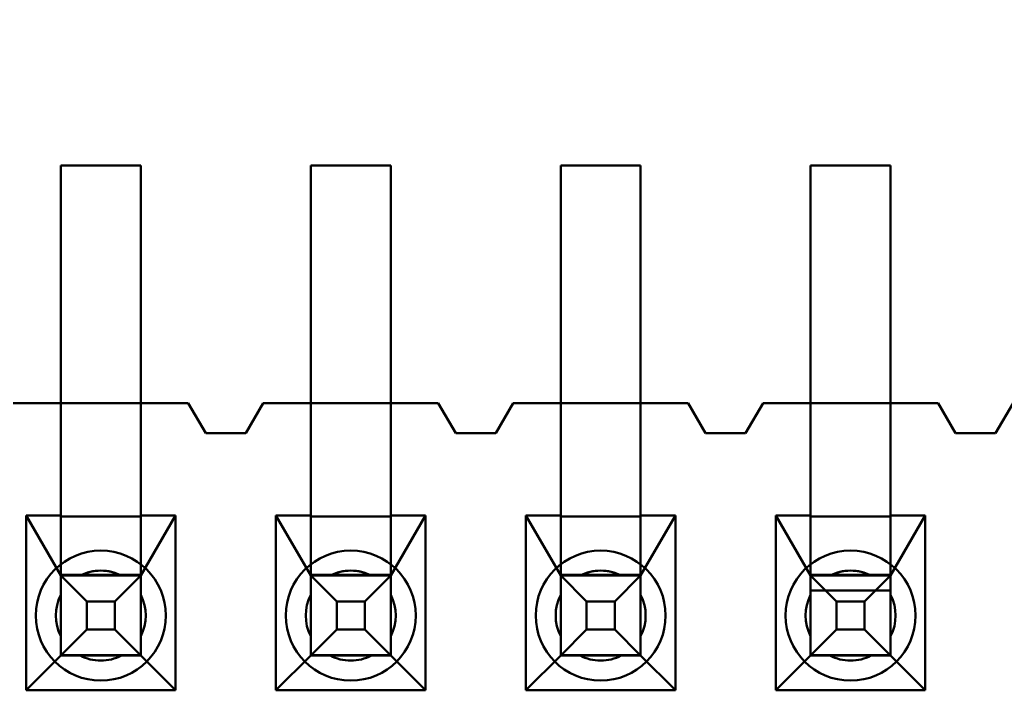
# Model space of a CAD drawing. Units: inches. Extents: x 2 to 86, y 1 to 67.
# Drawn here: x 8.7 to 8.9, y 30.6 to 30.6 of the extents above; entities that cross this region are included whole.
import ezdxf

# ---------------------------------------------------------------- set-up
doc = ezdxf.new("R2010")
doc.units = ezdxf.units.IN
doc.header["$LTSCALE"] = 4
doc.header["$MEASUREMENT"] = 0
doc.layers.add('Dimension (ANSI)', color=7, linetype='Continuous', lineweight=25)
doc.layers.add('Visible (ANSI)', color=7, linetype='Continuous', lineweight=50)
doc.styles.add('Note Text (ANSI)', font='tahoma.ttf')
doc.dimstyles.new('Default (ANSI)', dxfattribs={"dimscale": 4, "dimtxt": 0.1200000047683716, "dimasz": 0.0984251946210861, "dimexe": 0.125, "dimexo": 0.0625, "dimgap": 0.031496062992126, "dimtad": 0, "dimtih": 1, "dimtoh": 1, "dimrnd": 1e-08, "dimzin": 0, "dimdsep": 46, "dimtxsty": 'Note Text (ANSI)', "dimcen": 0.09, "dimdle": 0.3937007874015748, "dimclrd": 256, "dimclre": 256, "dimclrt": 256, "dimadec": 0, "dimazin": 1, "dimtfac": 1, "dimtofl": 0, "dimtmove": 0, "dimatfit": 3, "dimfxl": 1, "dimtolj": 1, "dimtzin": 4, "dimlwd": -1, "dimlwe": -1, "dimarcsym": 0})

# ---------------------------------------------------------------- blocks, each defined once
blk = doc.blocks.new('*D21')
at = {"layer": 'Defpoints', "color": 0, "transparency": 16777216}
for p in [(5.391790790750214, 47.45429010473471), (9.165906276314535, 47.45429010473471), (9.164572942981206, 27.62095677140138)]:
    blk.add_point(p, dxfattribs=at)
at = {"layer": 'Dimension (ANSI)', "transparency": 16777216}
for p, q in [((8.915906276314535, 47.45429010473471), (4.891790790750214, 47.45429010473471)), ((5.391790790750214, 47.06058932625036), (5.391790790750215, 39.93865196849958)), ((5.391790790750218, 28.01465754988572), (5.391790790750215, 39.18669687975878)), ((8.914572942981206, 27.62095677140138), (4.891790790750218, 27.62095677140138))]:
    blk.add_line(p, q, dxfattribs=at)
for points in [[(5.326173994336156, 47.06058932625036), (5.457407587164271, 47.06058932625036), (5.391790790750214, 47.45429010473471)], [(5.32617399433616, 28.01465754988572), (5.457407587164276, 28.01465754988572), (5.391790790750218, 27.62095677140138)]]:
    blk.add_solid(points, dxfattribs=at)
at = {"layer": 'Dimension (ANSI)', "transparency": 16777216, "insert": (4.605867326048963, 39.81266771653107), "char_height": 0.4800000190734864, "attachment_point": 1, "style": 'Note Text (ANSI)'}
blk.add_mtext('\\A1;29.75', dxfattribs=at)

msp = doc.modelspace()

# ---------------------------------------------------------------- linework, layer by layer
at = {"layer": 'Visible (ANSI)'}
for p, q in [((8.750239954341042, 30.62262782714166), (8.750239954341042, 30.59096116047499)), ((8.76090662100771, 30.62262782714166), (8.750239954341042, 30.62262782714166)), ((8.750239954341042, 30.57729449334207), (8.750239954341042, 30.62262782667541)), ((8.76090662100771, 30.62262782667541), (8.750239954341042, 30.62262782667541)), ((8.76090662100771, 30.59096116047499), (8.76090662100771, 30.62262782714166)), ((8.76090662100771, 30.57729449334207), (8.76090662100771, 30.62262782667541)), ((8.783573287674376, 30.62262782714166), (8.783573287674376, 30.59096116047499)), ((8.794239954341043, 30.62262782714166), (8.783573287674376, 30.62262782714166)), ((8.783573287674376, 30.57729449334207), (8.783573287674376, 30.62262782667541)), ((8.794239954341043, 30.62262782667541), (8.783573287674376, 30.62262782667541)), ((8.794239954341043, 30.59096116047499), (8.794239954341043, 30.62262782714166)), ((8.794239954341043, 30.57729449334207), (8.794239954341043, 30.62262782667541)), ((8.81690662100771, 30.62262782714166), (8.81690662100771, 30.59096116047499)), ((8.827573287674374, 30.62262782714166), (8.81690662100771, 30.62262782714166)), ((8.81690662100771, 30.57729449334207), (8.81690662100771, 30.62262782667541)), ((8.827573287674374, 30.62262782667541), (8.81690662100771, 30.62262782667541)), ((8.827573287674374, 30.59096116047499), (8.827573287674374, 30.62262782714166)), ((8.827573287674374, 30.57729449334207), (8.827573287674374, 30.62262782667541)), ((8.850239954341044, 30.62262782714166), (8.850239954341044, 30.59096116047499)), ((8.86090662100771, 30.62262782714166), (8.85023995434104, 30.62262782714166)), ((8.850239954341044, 30.57729449334207), (8.850239954341044, 30.62262782667541)), ((8.86090662100771, 30.62262782667541), (8.85023995434104, 30.62262782667541)), ((8.86090662100771, 30.59096116047499), (8.86090662100771, 30.62262782714166)), ((8.86090662100771, 30.57729449334207), (8.86090662100771, 30.62262782667541)), ((8.74390662100771, 30.59096116146579), (8.767239954341042, 30.59096116146579)), ((8.74390662100771, 30.59096116047499), (8.750239954341042, 30.59096116047499)), ((8.76090662100771, 30.59096116047499), (8.750239954341042, 30.59096116047499)), ((8.750239954341042, 30.59096116047499), (8.750239954341042, 30.57596116047499)), ((8.76090662100771, 30.59096116047499), (8.767239954341042, 30.59096116047499)), ((8.76090662100771, 30.57596116047499), (8.76090662100771, 30.59096116047499)), ((8.767239954341042, 30.59096116146579), (8.769573287674376, 30.58696116146579)), ((8.767239954341042, 30.59096116047499), (8.769573287674376, 30.586961160475)), ((8.774906621007707, 30.58696116146579), (8.777239954341043, 30.59096116146579)), ((8.774906621007707, 30.586961160475), (8.777239954341043, 30.59096116047499)), ((8.777239954341043, 30.59096116146579), (8.800573287674377, 30.59096116146579)), ((8.777239954341043, 30.59096116047499), (8.783573287674376, 30.59096116047499)), ((8.794239954341043, 30.59096116047499), (8.783573287674376, 30.59096116047499)), ((8.783573287674376, 30.59096116047499), (8.783573287674376, 30.57596116047499)), ((8.794239954341043, 30.59096116047499), (8.800573287674377, 30.59096116047499)), ((8.794239954341043, 30.57596116047499), (8.794239954341043, 30.59096116047499)), ((8.800573287674377, 30.59096116146579), (8.80290662100771, 30.58696116146579)), ((8.800573287674377, 30.59096116047499), (8.80290662100771, 30.586961160475)), ((8.808239954341042, 30.58696116146579), (8.810573287674377, 30.59096116146579)), ((8.808239954341042, 30.586961160475), (8.810573287674377, 30.59096116047499)), ((8.810573287674377, 30.59096116146579), (8.833906621007708, 30.59096116146579)), ((8.810573287674377, 30.59096116047499), (8.81690662100771, 30.59096116047499)), ((8.827573287674374, 30.59096116047499), (8.81690662100771, 30.59096116047499)), ((8.81690662100771, 30.59096116047499), (8.81690662100771, 30.57596116047499)), ((8.827573287674374, 30.59096116047499), (8.833906621007708, 30.59096116047499)), ((8.827573287674374, 30.57596116047499), (8.827573287674374, 30.59096116047499)), ((8.833906621007708, 30.59096116146579), (8.836239954341043, 30.58696116146579)), ((8.833906621007708, 30.59096116047499), (8.836239954341043, 30.586961160475)), ((8.841573287674377, 30.58696116146579), (8.843906621007706, 30.59096116146579)), ((8.841573287674377, 30.586961160475), (8.84390662100771, 30.59096116047499)), ((8.843906621007706, 30.59096116146579), (8.867239954341043, 30.59096116146579)), ((8.84390662100771, 30.59096116047499), (8.850239954341044, 30.59096116047499)), ((8.86090662100771, 30.59096116047499), (8.85023995434104, 30.59096116047499)), ((8.850239954341044, 30.59096116047499), (8.850239954341044, 30.57596116047499)), ((8.86090662100771, 30.59096116047499), (8.867239954341043, 30.59096116047499)), ((8.86090662100771, 30.57596116047499), (8.86090662100771, 30.59096116047499)), ((8.867239954341043, 30.59096116146579), (8.869573287674376, 30.58696116146579)), ((8.867239954341043, 30.59096116047499), (8.869573287674376, 30.586961160475)), ((8.874906621007709, 30.58696116146579), (8.877239954341041, 30.59096116146579)), ((8.87490662100771, 30.586961160475), (8.877239954341041, 30.59096116047499)), ((8.769573287674376, 30.58696116146579), (8.774906621007707, 30.58696116146579)), ((8.769573287674376, 30.586961160475), (8.774906621007707, 30.586961160475)), ((8.80290662100771, 30.58696116146579), (8.808239954341042, 30.58696116146579)), ((8.80290662100771, 30.586961160475), (8.808239954341042, 30.586961160475)), ((8.836239954341043, 30.58696116146579), (8.841573287674377, 30.58696116146579)), ((8.836239954341043, 30.586961160475), (8.841573287674377, 30.586961160475)), ((8.869573287674376, 30.58696116146579), (8.874906621007709, 30.58696116146579)), ((8.869573287674376, 30.586961160475), (8.87490662100771, 30.586961160475)), ((8.750239954341042, 30.57729449334207), (8.750239954341042, 30.55733898809523)), ((8.76090662100771, 30.57729449334207), (8.76090662100771, 30.55733898809523)), ((8.783573287674376, 30.57729449334207), (8.783573287674376, 30.55733898809523)), ((8.794239954341043, 30.57729449334207), (8.794239954341043, 30.55733898809523)), ((8.81690662100771, 30.57729449334207), (8.81690662100771, 30.55733898809523)), ((8.827573287674374, 30.57729449334207), (8.827573287674374, 30.55733898809523)), ((8.85023995434104, 30.57729449334207), (8.85023995434104, 30.55733898809523)), ((8.86090662100771, 30.57729449334207), (8.86090662100771, 30.55733898809523)), ((8.74560662100771, 30.57596116047499), (8.74560662100771, 30.55269449380833)), ((8.750239954341042, 30.57596116047499), (8.74560662100771, 30.57596116047499)), ((8.74560662100771, 30.57596116047499), (8.750239954341042, 30.56796116082469)), ((8.750239954341042, 30.57596116047499), (8.750239954341042, 30.57584846174315)), ((8.750239954341042, 30.56807385955653), (8.750239954341042, 30.57584846174315)), ((8.76090662100771, 30.57584846174315), (8.750239954341042, 30.57584846174315)), ((8.765539954341042, 30.57596116047499), (8.76090662100771, 30.57596116047499)), ((8.76090662100771, 30.57596116047499), (8.76090662100771, 30.57584846174315)), ((8.76090662100771, 30.56796116082469), (8.765539954341042, 30.57596116047499)), ((8.76090662100771, 30.56807385955653), (8.76090662100771, 30.57584846174315)), ((8.765539954341042, 30.55269449380833), (8.765539954341042, 30.57596116047499)), ((8.778939954341041, 30.57596116047499), (8.778939954341041, 30.55269449380833)), ((8.783573287674376, 30.57596116047499), (8.778939954341041, 30.57596116047499)), ((8.778939954341041, 30.57596116047499), (8.783573287674376, 30.56796116082469)), ((8.783573287674376, 30.57596116047499), (8.783573287674376, 30.57584846174315)), ((8.783573287674376, 30.56807385955653), (8.783573287674376, 30.57584846174315)), ((8.794239954341043, 30.57584846174315), (8.783573287674376, 30.57584846174315)), ((8.798873287674375, 30.57596116047499), (8.794239954341043, 30.57596116047499)), ((8.794239954341043, 30.57596116047499), (8.794239954341043, 30.57584846174315)), ((8.794239954341043, 30.56796116082469), (8.798873287674375, 30.57596116047499)), ((8.794239954341043, 30.56807385955653), (8.794239954341043, 30.57584846174315)), ((8.798873287674375, 30.55269449380833), (8.798873287674375, 30.57596116047499)), ((8.812273287674376, 30.57596116047499), (8.812273287674376, 30.55269449380833)), ((8.81690662100771, 30.57596116047499), (8.812273287674376, 30.57596116047499)), ((8.812273287674376, 30.57596116047499), (8.81690662100771, 30.56796116082469)), ((8.81690662100771, 30.57596116047499), (8.81690662100771, 30.57584846174315)), ((8.81690662100771, 30.56807385955653), (8.81690662100771, 30.57584846174315)), ((8.827573287674374, 30.57584846174315), (8.81690662100771, 30.57584846174315)), ((8.832206621007709, 30.57596116047499), (8.827573287674374, 30.57596116047499)), ((8.827573287674374, 30.57596116047499), (8.827573287674374, 30.57584846174315)), ((8.827573287674374, 30.56796116082469), (8.832206621007709, 30.57596116047499)), ((8.827573287674374, 30.56807385955653), (8.827573287674374, 30.57584846174315)), ((8.832206621007709, 30.55269449380833), (8.832206621007709, 30.57596116047499)), ((8.84560662100771, 30.57596116047499), (8.84560662100771, 30.55269449380833)), ((8.850239954341044, 30.57596116047499), (8.84560662100771, 30.57596116047499)), ((8.84560662100771, 30.57596116047499), (8.85023995434104, 30.56796116082469)), ((8.850239954341044, 30.57596116047499), (8.850239954341044, 30.57584846174315)), ((8.85023995434104, 30.56807385955653), (8.85023995434104, 30.57584846174315)), ((8.86090662100771, 30.57584846174315), (8.85023995434104, 30.57584846174315)), ((8.865539954341042, 30.57596116047499), (8.86090662100771, 30.57596116047499)), ((8.86090662100771, 30.57596116047499), (8.86090662100771, 30.57584846174315)), ((8.86090662100771, 30.56796116082469), (8.865539954341042, 30.57596116047499)), ((8.86090662100771, 30.56807385955653), (8.86090662100771, 30.57584846174315)), ((8.865539954341042, 30.55269449380833), (8.865539954341042, 30.57596116047499)), ((8.750239954341042, 30.56807385955653), (8.750239954341042, 30.56796116082469)), ((8.750239954341042, 30.56807385955653), (8.76090662100771, 30.56807385955653)), ((8.750239954341042, 30.55729449672242), (8.750239954341042, 30.56796116338909)), ((8.750239954341042, 30.56796116338909), (8.76090662100771, 30.56796116338909)), ((8.753704055956186, 30.56449706203621), (8.750239954341042, 30.56796116338909)), ((8.750239954341042, 30.56796116082469), (8.750239954341042, 30.55733898809524)), ((8.752824550590622, 30.56796116088297), (8.75832202475813, 30.56796116088297)), ((8.757442519392566, 30.56449706203621), (8.76090662100771, 30.56796116338909)), ((8.76090662100771, 30.56807385955653), (8.76090662100771, 30.56796116082469)), ((8.76090662100771, 30.55729449672242), (8.76090662100771, 30.56796116338909)), ((8.76090662100771, 30.56796116082469), (8.76090662100771, 30.55733898809524)), ((8.783573287674376, 30.56807385955653), (8.783573287674376, 30.56796116082469)), ((8.783573287674376, 30.56807385955653), (8.794239954341043, 30.56807385955653)), ((8.783573287674376, 30.55729449672242), (8.783573287674376, 30.56796116338909)), ((8.783573287674376, 30.56796116338909), (8.794239954341043, 30.56796116338909)), ((8.787037389289521, 30.56449706203621), (8.783573287674376, 30.56796116338909)), ((8.783573287674376, 30.56796116082469), (8.783573287674376, 30.55733898809524)), ((8.786157883923957, 30.56796116088297), (8.791655358091463, 30.56796116088297)), ((8.790775852725899, 30.56449706203621), (8.794239954341043, 30.56796116338909)), ((8.794239954341043, 30.56807385955653), (8.794239954341043, 30.56796116082469)), ((8.794239954341043, 30.55729449672242), (8.794239954341043, 30.56796116338909)), ((8.794239954341043, 30.56796116082469), (8.794239954341043, 30.55733898809524)), ((8.81690662100771, 30.56807385955653), (8.81690662100771, 30.56796116082469)), ((8.81690662100771, 30.56807385955653), (8.827573287674374, 30.56807385955653)), ((8.81690662100771, 30.55729449672242), (8.81690662100771, 30.56796116338909)), ((8.81690662100771, 30.56796116338909), (8.827573287674374, 30.56796116338909)), ((8.820370722622854, 30.56449706203621), (8.81690662100771, 30.56796116338909)), ((8.81690662100771, 30.56796116082469), (8.81690662100771, 30.55733898809524)), ((8.819491217257289, 30.56796116088297), (8.824988691424794, 30.56796116088297)), ((8.824109186059232, 30.56449706203621), (8.827573287674374, 30.56796116338909)), ((8.827573287674374, 30.56807385955653), (8.827573287674374, 30.56796116082469)), ((8.827573287674374, 30.55729449672242), (8.827573287674374, 30.56796116338909)), ((8.827573287674374, 30.56796116082469), (8.827573287674374, 30.55733898809524)), ((8.85023995434104, 30.56807385955653), (8.85023995434104, 30.56796116082469)), ((8.85023995434104, 30.56807385955653), (8.86090662100771, 30.56807385955653)), ((8.86090662100771, 30.56796116263142), (8.85023995434104, 30.56796116263142)), ((8.85023995434104, 30.56796116263142), (8.85023995434104, 30.56596116237538)), ((8.85023995434104, 30.55729449672242), (8.85023995434104, 30.56796116338909)), ((8.85023995434104, 30.56796116338909), (8.86090662100771, 30.56796116338909)), ((8.853704055956188, 30.56449706203621), (8.85023995434104, 30.56796116338909)), ((8.85023995434104, 30.56796116210689), (8.86090662100771, 30.56796116210689)), ((8.85023995434104, 30.56796116210689), (8.85023995434104, 30.56596116237538)), ((8.85023995434104, 30.56796116082469), (8.85023995434104, 30.55733898809524)), ((8.85832202475813, 30.56796116088297), (8.852824550590622, 30.56796116088297)), ((8.857442519392563, 30.56449706203621), (8.86090662100771, 30.56796116338909)), ((8.86090662100771, 30.56807385955653), (8.86090662100771, 30.56796116082469)), ((8.86090662100771, 30.56796116263142), (8.86090662100771, 30.56596116237538)), ((8.86090662100771, 30.55729449672242), (8.86090662100771, 30.56796116338909)), ((8.86090662100771, 30.56796116210689), (8.86090662100771, 30.56596116237538)), ((8.86090662100771, 30.56796116082469), (8.86090662100771, 30.55733898809524)), ((8.750239954341042, 30.56537656463339), (8.750239954341042, 30.55987909046588)), ((8.76090662100771, 30.56537656463339), (8.76090662100771, 30.55987909046588)), ((8.783573287674376, 30.56537656463339), (8.783573287674376, 30.55987909046588)), ((8.794239954341043, 30.56537656463339), (8.794239954341043, 30.55987909046588)), ((8.81690662100771, 30.56537656463339), (8.81690662100771, 30.55987909046588)), ((8.827573287674374, 30.56537656463339), (8.827573287674374, 30.55987909046588)), ((8.85023995434104, 30.56596116237538), (8.86090662100771, 30.56596116237538)), ((8.85023995434104, 30.56537656463339), (8.85023995434104, 30.55987909046588)), ((8.86090662100771, 30.56537656463339), (8.86090662100771, 30.55987909046588)), ((8.753704055956186, 30.56075859859984), (8.753704055956186, 30.56449706203621)), ((8.757442519392566, 30.56449706203621), (8.753704055956186, 30.56449706203621)), ((8.757442519392566, 30.56075859859984), (8.757442519392566, 30.56449706203621)), ((8.787037389289521, 30.56075859859984), (8.787037389289521, 30.56449706203621)), ((8.790775852725899, 30.56449706203621), (8.787037389289521, 30.56449706203621)), ((8.790775852725899, 30.56075859859984), (8.790775852725899, 30.56449706203621)), ((8.820370722622854, 30.56075859859984), (8.820370722622854, 30.56449706203621)), ((8.824109186059232, 30.56449706203621), (8.820370722622854, 30.56449706203621)), ((8.824109186059232, 30.56075859859984), (8.824109186059232, 30.56449706203621)), ((8.853704055956188, 30.56075859859984), (8.853704055956188, 30.56449706203621)), ((8.857442519392563, 30.56449706203621), (8.853704055956188, 30.56449706203621)), ((8.857442519392563, 30.56075859859984), (8.857442519392563, 30.56449706203621)), ((8.753704055956186, 30.56075859859984), (8.750239954341042, 30.55729449672242)), ((8.757442519392566, 30.56075859859984), (8.753704055956186, 30.56075859859984)), ((8.76090662100771, 30.55729449672242), (8.757442519392566, 30.56075859859984)), ((8.787037389289521, 30.56075859859984), (8.783573287674376, 30.55729449672242)), ((8.790775852725899, 30.56075859859984), (8.787037389289521, 30.56075859859984)), ((8.794239954341043, 30.55729449672242), (8.790775852725899, 30.56075859859984)), ((8.820370722622854, 30.56075859859984), (8.81690662100771, 30.55729449672242)), ((8.824109186059232, 30.56075859859984), (8.820370722622854, 30.56075859859984)), ((8.827573287674374, 30.55729449672242), (8.824109186059232, 30.56075859859984)), ((8.853704055956188, 30.56075859859984), (8.85023995434104, 30.55729449672242)), ((8.857442519392563, 30.56075859859984), (8.853704055956188, 30.56075859859984)), ((8.86090662100771, 30.55729449672242), (8.857442519392563, 30.56075859859984)), ((8.750239954341042, 30.55729449415802), (8.74560662100771, 30.55269449380833)), ((8.750239954341042, 30.55733898809524), (8.750239954341042, 30.55729449415802)), ((8.750239954341042, 30.55733898809524), (8.76090662100771, 30.55733898809524)), ((8.76090662100771, 30.55729449672242), (8.750239954341042, 30.55729449672242)), ((8.76090662100771, 30.55729449415802), (8.750239954341042, 30.55729449415802)), ((8.752824550590622, 30.5572944942163), (8.75832202475813, 30.5572944942163)), ((8.76090662100771, 30.55729449415802), (8.76090662100771, 30.55733898809524)), ((8.765539954341042, 30.55269449380833), (8.76090662100771, 30.55729449415802)), ((8.783573287674376, 30.55729449415802), (8.778939954341041, 30.55269449380833)), ((8.783573287674376, 30.55733898809524), (8.783573287674376, 30.55729449415802)), ((8.783573287674376, 30.55733898809524), (8.794239954341043, 30.55733898809524)), ((8.794239954341043, 30.55729449672242), (8.783573287674376, 30.55729449672242)), ((8.794239954341043, 30.55729449415802), (8.783573287674376, 30.55729449415802)), ((8.786157883923957, 30.5572944942163), (8.791655358091463, 30.5572944942163)), ((8.794239954341043, 30.55729449415802), (8.794239954341043, 30.55733898809524)), ((8.798873287674375, 30.55269449380833), (8.794239954341043, 30.55729449415802)), ((8.81690662100771, 30.55729449415802), (8.812273287674376, 30.55269449380833)), ((8.81690662100771, 30.55733898809524), (8.81690662100771, 30.55729449415802)), ((8.81690662100771, 30.55733898809524), (8.827573287674374, 30.55733898809524)), ((8.827573287674374, 30.55729449672242), (8.81690662100771, 30.55729449672242)), ((8.827573287674374, 30.55729449415802), (8.81690662100771, 30.55729449415802)), ((8.819491217257289, 30.5572944942163), (8.824988691424794, 30.5572944942163)), ((8.827573287674374, 30.55729449415802), (8.827573287674374, 30.55733898809524)), ((8.832206621007709, 30.55269449380833), (8.827573287674374, 30.55729449415802)), ((8.85023995434104, 30.55729449415802), (8.84560662100771, 30.55269449380833)), ((8.85023995434104, 30.55733898809524), (8.85023995434104, 30.55729449415802)), ((8.85023995434104, 30.55733898809524), (8.86090662100771, 30.55733898809524)), ((8.86090662100771, 30.55729449672242), (8.85023995434104, 30.55729449672242)), ((8.86090662100771, 30.55729449415802), (8.85023995434104, 30.55729449415802)), ((8.852824550590622, 30.5572944942163), (8.85832202475813, 30.5572944942163)), ((8.86090662100771, 30.55729449415802), (8.86090662100771, 30.55733898809524)), ((8.865539954341042, 30.55269449380833), (8.86090662100771, 30.55729449415802)), ((8.74560662100771, 30.55269449380833), (8.765539954341042, 30.55269449380833)), ((8.778939954341041, 30.55269449380833), (8.798873287674375, 30.55269449380833)), ((8.812273287674376, 30.55269449380833), (8.832206621007709, 30.55269449380833)), ((8.84560662100771, 30.55269449380833), (8.865539954341042, 30.55269449380833))]:
    msp.add_line(p, q, dxfattribs=at)
for centre, radius, start, end in [((8.755573287674377, 30.56262782813246), 0.0086666666665617, 90, 270), ((8.755573287674377, 30.56262782813246), 0.0086666666665617, 270, 90), ((8.78890662100771, 30.56262782813246), 0.0086666666665617, 90, 270), ((8.78890662100771, 30.56262782813246), 0.0086666666665617, 270, 90), ((8.822239954341043, 30.56262782813246), 0.0086666666665617, 90, 270), ((8.822239954341043, 30.56262782813246), 0.0086666666665617, 270, 90), ((8.855573287674376, 30.56262782813246), 0.0086666666665617, 90, 270), ((8.855573287674376, 30.56262782813246), 0.0086666666665617, 270, 90), ((8.755573287674377, 30.56262782798675), 0.0060000000000525, 90, 117.2660444512414), ((8.755573287674377, 30.56262782754963), 0.006, 62.73395554919422, 117.2660444508057), ((8.755573287674377, 30.56262782798675), 0.0060000000000525, 62.73395554853155, 90), ((8.78890662100771, 30.56262782798675), 0.0060000000000525, 90, 117.2660444512414), ((8.78890662100771, 30.56262782754963), 0.006, 62.73395554919422, 117.2660444508057), ((8.78890662100771, 30.56262782798675), 0.0060000000000525, 62.73395554853155, 90), ((8.822239954341043, 30.56262782798675), 0.0060000000000525, 90, 117.2660444512414), ((8.822239954341043, 30.56262782754963), 0.006, 62.73395554919422, 117.2660444508057), ((8.822239954341043, 30.56262782798675), 0.0060000000000525, 62.73395554853155, 90), ((8.855573287674376, 30.56262782798675), 0.0060000000000525, 89.99999999998664, 117.2660444514684), ((8.855573287674376, 30.56262782754963), 0.006, 62.73395554919422, 117.2660444508057), ((8.855573287674376, 30.56262782798675), 0.0060000000000525, 62.73395554875858, 90), ((8.755573287674377, 30.56262782798675), 0.0060000000000525, 152.7339555485373, 207.2660444514627), ((8.755573287674377, 30.56262782754963), 0.006, 152.7339555491884, 207.2660444508115), ((8.755573287674377, 30.56262782798675), 0.0060000000000525, 332.7339555485373, 27.26604445146272), ((8.755573287674377, 30.56262782754963), 0.006, 332.7339555491885, 27.26604445081156), ((8.78890662100771, 30.56262782798675), 0.0060000000000525, 152.7339555485373, 207.2660444514627), ((8.78890662100771, 30.56262782754963), 0.006, 152.7339555491884, 207.2660444508115), ((8.78890662100771, 30.56262782798675), 0.0060000000000525, 332.7339555485373, 27.26604445146272), ((8.78890662100771, 30.56262782754963), 0.006, 332.7339555491885, 27.26604445081156), ((8.822239954341043, 30.56262782798675), 0.0060000000000525, 152.7339555485373, 207.2660444514627), ((8.822239954341043, 30.56262782754963), 0.006, 152.7339555491884, 207.2660444508115), ((8.822239954341043, 30.56262782798675), 0.0060000000000525, 332.7339555485373, 27.26604445146272), ((8.822239954341043, 30.56262782754963), 0.006, 332.7339555491885, 27.26604445081156), ((8.855573287674376, 30.56262782798675), 0.0060000000000525, 152.7339555485373, 207.2660444514627), ((8.855573287674376, 30.56262782754963), 0.006, 152.7339555491884, 207.2660444508115), ((8.855573287674376, 30.56262782798675), 0.0060000000000525, 332.7339555485373, 27.26604445146272), ((8.855573287674376, 30.56262782754963), 0.006, 332.7339555491885, 27.26604445081156), ((8.755573287674377, 30.56262782798675), 0.0060000000000525, 242.7339555487586, 270), ((8.755573287674377, 30.56262782754963), 0.006, 242.7339555491942, 270), ((8.755573287674377, 30.56262782798675), 0.0060000000000525, 269.9999999999866, 297.2660444510025), ((8.755573287674377, 30.56262782754963), 0.006, 270, 297.2660444508058), ((8.78890662100771, 30.56262782798675), 0.0060000000000525, 242.7339555487586, 270), ((8.78890662100771, 30.56262782754963), 0.006, 242.7339555491942, 270), ((8.78890662100771, 30.56262782798675), 0.0060000000000525, 269.9999999999866, 297.2660444510025), ((8.78890662100771, 30.56262782754963), 0.006, 270, 297.2660444508058), ((8.822239954341043, 30.56262782798675), 0.0060000000000525, 242.7339555487586, 270), ((8.822239954341043, 30.56262782754963), 0.006, 242.7339555491942, 270), ((8.822239954341043, 30.56262782798675), 0.0060000000000525, 269.9999999999866, 297.2660444510025), ((8.822239954341043, 30.56262782754963), 0.006, 270, 297.2660444508058), ((8.855573287674376, 30.56262782798675), 0.0060000000000525, 242.7339555487586, 270), ((8.855573287674376, 30.56262782754963), 0.006, 242.7339555491942, 270), ((8.855573287674376, 30.56262782798675), 0.0060000000000525, 269.9999999999866, 297.2660444510025), ((8.855573287674376, 30.56262782754963), 0.006, 270, 297.2660444508058)]:
    msp.add_arc(centre, radius, start, end, dxfattribs=at)
for points, weights in [([(8.752824550590569, 30.56796116132009), (8.751679443765418, 30.56796116134875), (8.75023995434098, 30.56796116140436)], [6.193886057218159, 5.919866111112905, 5.451882168468719]), ([(8.750239954341042, 30.56796116140438), (8.750239954341042, 30.56652167192438), (8.750239954341042, 30.56537656507059)], [5.451882168482246, 5.91986611110873, 6.193886057208619]), ([(8.760906621007816, 30.56796116140436), (8.759467131583381, 30.56796116134875), (8.758322024758233, 30.56796116132009)], [5.451882168453967, 5.919866111098079, 6.193886057205855]), ([(8.760906621007708, 30.5679611614045), (8.76090662100771, 30.56652167192443), (8.76090662100771, 30.56537656507059)], [5.451882168445104, 5.919866111097857, 6.193886057208619]), ([(8.786157883923902, 30.56796116132008), (8.785012777098753, 30.56796116134875), (8.783573287674315, 30.56796116140436)], [6.193886057218037, 5.919866111112797, 5.451882168468634]), ([(8.783573287674376, 30.56796116140438), (8.783573287674376, 30.56652167192438), (8.783573287674376, 30.56537656507059)], [5.45188216848227, 5.919866111108766, 6.193886057208663]), ([(8.794239954341151, 30.56796116140436), (8.792800464916715, 30.56796116134875), (8.791655358091566, 30.56796116132008)], [5.451882168453889, 5.91986611109798, 6.193886057205741]), ([(8.794239954341043, 30.5679611614045), (8.794239954341043, 30.56652167192442), (8.794239954341043, 30.56537656507059)], [5.451882168445095, 5.919866111097845, 6.193886057208604]), ([(8.819491217257236, 30.56796116132009), (8.818346110432087, 30.56796116134875), (8.816906621007648, 30.56796116140436)], [6.19388605721804, 5.919866111112799, 5.451882168468632]), ([(8.816906621007709, 30.56796116140438), (8.81690662100771, 30.56652167192438), (8.81690662100771, 30.56537656507059)], [5.451882168482272, 5.919866111108767, 6.193886057208663]), ([(8.827573287674486, 30.56796116140436), (8.826133798250048, 30.56796116134875), (8.824988691424897, 30.56796116132009)], [5.451882168453891, 5.919866111097976, 6.193886057205734]), ([(8.827573287674374, 30.5679611614045), (8.827573287674374, 30.56652167192443), (8.827573287674378, 30.56537656507059)], [5.451882168445127, 5.919866111097892, 6.193886057208663]), ([(8.850239954389894, 30.56796116140436), (8.851679443784152, 30.56796116134875), (8.852824550590546, 30.56796116132008)], [3.629342504706654, 3.940881514521076, 4.123297822975846]), ([(8.85023995434104, 30.56796116132772), (8.85023995434104, 30.566521671895), (8.85023995434104, 30.56537656507059)], [5.451882191434501, 5.919866117828393, 6.193886057208638]), ([(8.858322024758175, 30.56796116132008), (8.859467131542427, 30.56796116134875), (8.860906620901062, 30.56796116140436)], [4.123297822981044, 3.940881517898175, 3.62934251622663]), ([(8.86090662100771, 30.56796116126952), (8.86090662100771, 30.56652167187269), (8.86090662100771, 30.56537656507059)], [5.451882208857077, 5.919866122929137, 6.193886057208637]), ([(8.750239954341042, 30.5598790909029), (8.750239954341042, 30.55873398415814), (8.750239954341042, 30.55729449487254)], [6.193886057207482, 5.919866122928512, 5.451882208858298]), ([(8.76090662100771, 30.5598790909029), (8.76090662100771, 30.55873398413581), (8.76090662100771, 30.55729449481429)], [6.193886057207482, 5.919866117823017, 5.451882191419497]), ([(8.783573287674376, 30.5598790909029), (8.783573287674376, 30.55873398415814), (8.783573287674377, 30.55729449487254)], [6.193886057207524, 5.919866122928546, 5.451882208858322]), ([(8.794239954341045, 30.5598790909029), (8.79423995434104, 30.55873398413582), (8.79423995434104, 30.55729449481429)], [6.193886057207469, 5.919866117823007, 5.451882191419491]), ([(8.816906621007709, 30.5598790909029), (8.81690662100771, 30.55873398415814), (8.81690662100771, 30.55729449487254)], [6.193886057207524, 5.919866122928546, 5.451882208858322]), ([(8.827573287674374, 30.5598790909029), (8.827573287674374, 30.55873398413572), (8.827573287674374, 30.55729449481407)], [6.193886057207524, 5.919866117803007, 5.451882191351057]), ([(8.850239954341044, 30.55987909090291), (8.85023995434104, 30.55873398415815), (8.85023995434104, 30.55729449487258)], [6.193886057207496, 5.919866122932516, 5.451882208871949]), ([(8.86090662100771, 30.55987909090291), (8.86090662100771, 30.55873398413572), (8.86090662100771, 30.55729449481408)], [6.193886057207496, 5.919866117803601, 5.45188219135315]), ([(8.75282455059057, 30.55729449465342), (8.75167944380633, 30.55729449468208), (8.750239954447718, 30.5572944947377)], [6.193886057219388, 5.919866120469905, 5.451882200425825]), ([(8.760906620958902, 30.5572944947377), (8.759467131564605, 30.55729449468208), (8.758322024758186, 30.55729449465342)], [5.451882183100071, 5.919866115395908, 6.193886057217515]), ([(8.786157883923906, 30.55729449465342), (8.785012777139663, 30.55729449468208), (8.78357328778105, 30.5572944947377)], [6.193886057219282, 5.919866120469812, 5.451882200425751]), ([(8.794239954292236, 30.5572944947377), (8.79280046489794, 30.55729449468208), (8.79165535809152, 30.55729449465342)], [5.451882183100007, 5.919866115395826, 6.193886057217421]), ([(8.81949121725724, 30.55729449465342), (8.818346110472996, 30.55729449468208), (8.816906621114384, 30.5572944947377)], [6.193886057219279, 5.919866120469808, 5.451882200425746]), ([(8.827573287625713, 30.5572944947377), (8.826133798231327, 30.55729449468208), (8.824988691424853, 30.55729449465342)], [5.451882183057037, 5.919866115383248, 6.193886057217422]), ([(8.852824550590574, 30.55729449465342), (8.851679443806345, 30.55729449468208), (8.850239954447753, 30.5572944947377)], [6.193886057219279, 5.919866120473037, 5.451882200436775]), ([(8.860906620959044, 30.5572944947377), (8.85946713156466, 30.55729449468208), (8.858322024758184, 30.55729449465342)], [5.451882183057183, 5.919866115383288, 6.193886057217421])]:
    msp.add_rational_spline(points, weights, degree=2, dxfattribs=at)

# ---------------------------------------------------------------- dimensions: what is measured, and where the dimension line sits
at = {"layer": 'Dimension (ANSI)'}
dim = msp.add_linear_dim(base=(5.391790790750214, 47.45429010473471), p1=(9.164572942981202, 27.62095677140137), p2=(9.165906276314532, 47.45429010473469), angle=90, dimstyle='Default (ANSI)', override={"dimgap": 0.031496062992126, "dimdec": 2, "dimlfac": 1.5, "dimtol": 0, "dimlim": 0, "dimtp": 0, "dimtm": 0, "dimtdec": 2, "dimatfit": 1}, dxfattribs=at)
dim.commit()
dim.dimension.update_dxf_attribs({"geometry": '*D21', "text_midpoint": (5.391790790750226, 39.56267442412918), "dimtype": 160})

doc.saveas('drawing.dxf')
